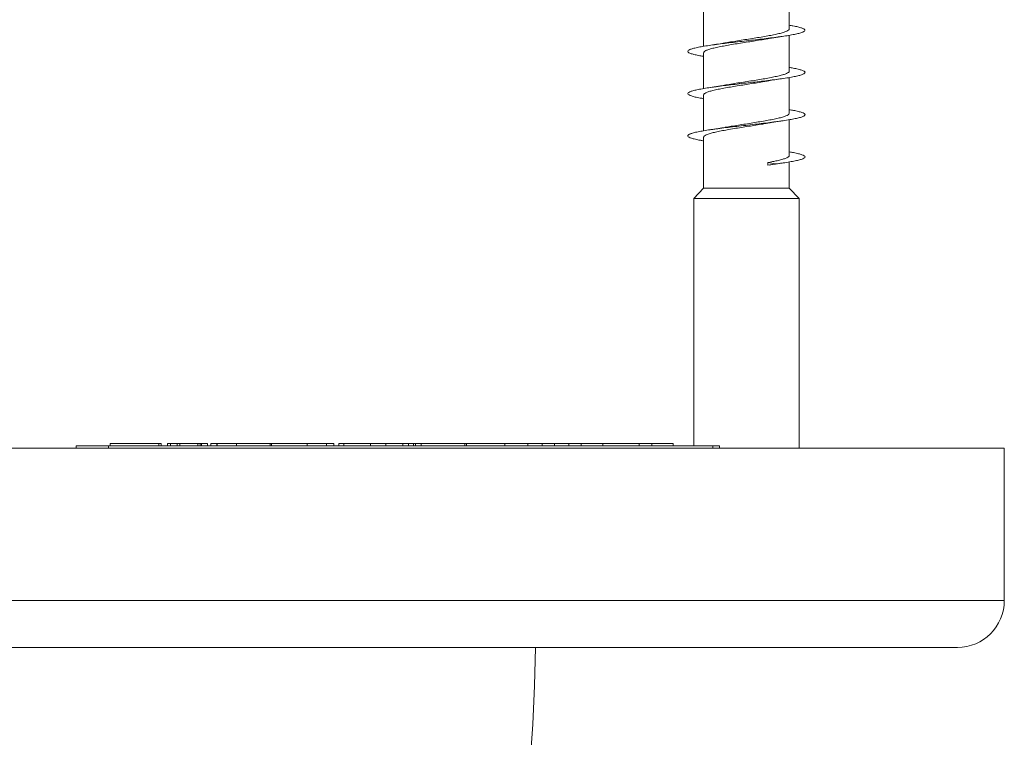
# Model space of a CAD drawing. Units: millimetres. Extents: x -2823 to 4981, y -1345 to 2708.
# Drawn here: x 2953 to 3373, y -749 to -443 of the extents above; entities that cross this region are included whole.
import ezdxf

# ---------------------------------------------------------------- set-up
doc = ezdxf.new("R2010")
doc.units = ezdxf.units.MM
doc.header["$LTSCALE"] = 10

msp = doc.modelspace()

# ---------------------------------------------------------------- linework, layer by layer
at = {"color": 7, "linetype": 'Continuous', "lineweight": 15}
for p, q in [((3281.6, -446.74), (3281.6, -431.48)), ((3245.1, -438.93), (3245.1, -454.18)), ((3281.6, -464.74), (3281.6, -449.48)), ((3245.1, -456.93), (3245.1, -472.18)), ((3281.6, -482.74), (3281.6, -467.49)), ((3245.1, -474.93), (3245.1, -490.18)), ((3281.6, -500.74), (3281.6, -485.49)), ((3245.1, -492.93), (3245.1, -514.62)), ((3272.41, -503.75), (3275.85, -504.33)), ((3281.6, -514.62), (3281.6, -503.49)), ((3275.85, -504.33), (3272.53, -504.92)), ((3245.1, -514.62), (3240.85, -519.01)), ((3245.1, -514.62), (3281.6, -514.62)), ((3285.85, -519.01), (3281.6, -514.62)), ((3240.85, -519.01), (3240.85, -624.45)), ((3240.85, -519.01), (3285.85, -519.01)), ((3285.85, -625.45), (3285.85, -519.01)), ((2653.35, -625.45), (3373.35, -625.45)), ((2977.38, -624.45), (2977.38, -625.45)), ((2977.38, -624.45), (2991.23, -624.45)), ((2991.23, -624.45), (3249.07, -624.45)), ((2991.95, -623.45), (2991.95, -624.45)), ((3012.7, -623.45), (2991.95, -623.45)), ((3012.7, -623.45), (3012.7, -624.45)), ((3013.67, -623.45), (3012.7, -623.45)), ((3013.67, -623.45), (3013.67, -624.45)), ((3016.35, -623.45), (3016.35, -624.45)), ((3017.73, -623.45), (3016.35, -623.45)), ((3017.73, -623.45), (3017.73, -624.45)), ((3020.51, -623.45), (3017.73, -623.45)), ((3020.51, -623.45), (3020.51, -624.45)), ((3021.61, -623.45), (3020.51, -623.45)), ((3021.61, -623.45), (3021.61, -624.45)), ((3029.39, -623.45), (3021.61, -623.45)), ((3029.39, -623.45), (3029.39, -624.45)), ((3030.38, -623.45), (3029.39, -623.45)), ((3030.38, -623.45), (3030.38, -624.45)), ((3030.89, -623.45), (3030.38, -623.45)), ((3030.89, -623.45), (3030.89, -624.45)), ((3033.47, -623.45), (3030.89, -623.45)), ((3033.47, -623.45), (3033.47, -624.45)), ((3034.85, -623.45), (3034.85, -624.45)), ((3034.91, -623.45), (3034.91, -624.45)), ((3037.51, -623.33), (3037.51, -624.45)), ((3037.57, -623.45), (3037.57, -624.45)), ((3045.83, -623.45), (3045.83, -624.45)), ((3060.24, -623.45), (3045.83, -623.45)), ((3060.24, -623.45), (3060.24, -624.45)), ((3060.68, -623.45), (3060.37, -623.45)), ((3060.81, -623.45), (3060.81, -624.45)), ((3075.97, -623.45), (3060.81, -623.45)), ((3075.97, -623.45), (3075.97, -624.45)), ((3084.18, -623.45), (3075.97, -623.45)), ((3084.18, -623.45), (3084.18, -624.45)), ((3087.36, -623.45), (3084.18, -623.45)), ((3087.36, -623.45), (3087.36, -624.45)), ((3089.49, -623.45), (3089.49, -624.45)), ((3091.59, -623.45), (3089.49, -623.45)), ((3091.59, -623.45), (3091.59, -624.45)), ((3103.02, -623.45), (3091.59, -623.45)), ((3103.02, -623.45), (3103.02, -624.45)), ((3109.46, -623.45), (3103.02, -623.45)), ((3109.46, -623.45), (3109.46, -624.45)), ((3116.79, -623.45), (3109.46, -623.45)), ((3116.79, -623.45), (3116.79, -624.45)), ((3119.14, -623.45), (3116.79, -623.45)), ((3119.14, -623.45), (3119.14, -624.45)), ((3121.35, -623.45), (3119.14, -623.45)), ((3121.35, -623.45), (3121.35, -624.45)), ((3122.23, -623.45), (3121.35, -623.45)), ((3122.23, -623.45), (3122.23, -624.45)), ((3124.54, -623.45), (3122.23, -623.45)), ((3124.54, -623.45), (3124.54, -624.45)), ((3143.29, -623.45), (3124.54, -623.45)), ((3141.27, -623.33), (3141.27, -623.45)), ((3143.29, -623.45), (3143.29, -624.45)), ((3143.95, -623.45), (3143.42, -623.45)), ((3143.95, -623.45), (3143.95, -624.45)), ((3170.08, -623.45), (3160.32, -623.45)), ((3170.08, -623.45), (3170.08, -624.45)), ((3170.08, -623.45), (3176.21, -623.45)), ((3176.21, -623.45), (3176.21, -624.45)), ((3176.21, -623.45), (3181.51, -623.45)), ((3181.51, -623.45), (3181.51, -624.45)), ((3181.51, -623.45), (3187.57, -623.45)), ((3187.57, -623.45), (3187.57, -624.45)), ((3187.57, -623.45), (3192.91, -623.45)), ((3192.91, -623.45), (3192.91, -624.45)), ((3192.91, -623.45), (3202.09, -623.45)), ((3202.09, -624.45), (3202.09, -623.45)), ((3202.09, -623.45), (3217.63, -623.45)), ((3217.63, -623.45), (3217.63, -624.45)), ((3217.63, -623.45), (3222.97, -623.45)), ((3222.97, -623.45), (3222.97, -624.45)), ((3222.97, -623.45), (3232.15, -623.45)), ((3232.15, -624.45), (3232.15, -623.45)), ((3249.07, -624.45), (3251.88, -624.45)), ((3251.88, -625.45), (3251.88, -624.45)), ((3373.35, -690.45), (3373.35, -625.45)), ((2673.35, -710.45), (3353.35, -710.45))]:
    msp.add_line(p, q, dxfattribs=at)
at = {"color": 8, "linetype": 'Continuous', "lineweight": 0}
for p, q in [((2991.23, -624.45), (2991.23, -625.45)), ((3160.32, -623.45), (3160.32, -624.45)), ((3249.07, -625.45), (3249.07, -624.45)), ((2653.35, -690.45), (3373.35, -690.45))]:
    msp.add_line(p, q, dxfattribs=at)
at = {"color": 7, "linetype": 'Continuous', "lineweight": 15}
for centre, radius, end in [((3353.35, -690.45), 20, 0), ((2533.35, -705.45), 640, 359.55237)]:
    msp.add_arc(centre, radius, 270, end, dxfattribs=at)
msp.add_ellipse((3263.35, -504.33), major_axis=(-15.86, 159.26), ratio=0.056735, start_param=4.703056, end_param=4.710424, dxfattribs=at)
for points, knots in [([(3245.1, -458.48), (3244.55, -458.39), (3243.13, -458.15), (3241.34, -457.77), (3239.75, -457.33), (3238.72, -456.89), (3238.27, -456.45), (3238.41, -456.01), (3239.13, -455.57), (3240.43, -455.13), (3242.26, -454.69), (3244.59, -454.25), (3247.35, -453.81), (3250.49, -453.37), (3253.94, -452.93), (3257.61, -452.49), (3261.41, -452.06), (3265.25, -451.62), (3269.05, -451.18), (3272.72, -450.74), (3276.17, -450.3), (3279.31, -449.86), (3282.08, -449.42), (3284.41, -448.98), (3286.25, -448.54), (3287.55, -448.1), (3288.28, -447.66), (3288.43, -447.22), (3287.98, -446.78), (3286.96, -446.34), (3285.37, -445.9), (3283.58, -445.52), (3282.15, -445.28), (3281.6, -445.19)], [0, 0, 0, 0, 0.020506, 0.053565, 0.086629, 0.119688, 0.152746, 0.185809, 0.218864, 0.251923, 0.284982, 0.318036, 0.351095, 0.38415, 0.417204, 0.450262, 0.483314, 0.51637, 0.549425, 0.582475, 0.615531, 0.648584, 0.681635, 0.714691, 0.74774, 0.780793, 0.813847, 0.846895, 0.87995, 0.913, 0.94605, 0.979105, 1, 1, 1, 1]), ([(3281.57, -446.74), (3281.54, -446.89), (3281.47, -447.2), (3280.71, -447.67), (3279.48, -448.16), (3277.75, -448.65), (3275.62, -449.14), (3273.11, -449.63), (3270.35, -450.12), (3267.35, -450.61), (3264.26, -451.09), (3261.12, -451.59), (3258.09, -452.07), (3255.82, -452.45), (3254.69, -452.66), (3254.43, -452.71)], [0, 0, 0, 0, 0.0750619, 0.1558709, 0.239024, 0.3198319, 0.4029868, 0.4837943, 0.5669458, 0.6477571, 0.7309076, 0.8117165, 0.8948698, 0.975676, 1, 1, 1, 1]), ([(3245.12, -456.93), (3245.15, -456.79), (3245.22, -456.48), (3245.97, -456.01), (3247.21, -455.51), (3248.92, -455.03), (3251.06, -454.54), (3253.54, -454.05), (3256.33, -453.56), (3259.3, -453.07), (3262.41, -452.58), (3265.52, -452.09), (3268.59, -451.6), (3270.86, -451.22), (3272.02, -451.01), (3272.28, -450.96)], [0, 0, 0, 0, 0.072878, 0.155977, 0.236735, 0.319835, 0.400595, 0.483695, 0.564452, 0.647552, 0.72831, 0.81141, 0.892168, 0.975267, 1, 1, 1, 1]), ([(3254.43, -452.7), (3254.32, -452.72), (3253.38, -452.9), (3251.31, -453.23), (3249.25, -453.54), (3248.15, -453.71)], [0, 0, 0, 0, 0.0618587, 0.5005309, 1, 1, 1, 1]), ([(3272.29, -450.97), (3272.35, -450.95), (3272.75, -450.88), (3273.53, -450.75), (3274.78, -450.54), (3276.45, -450.27), (3277.82, -450.07), (3278.6, -449.95)], [0, 0, 0, 0, 0.035026, 0.206975, 0.384806, 0.647942, 1, 1, 1, 1]), ([(3245.1, -476.48), (3244.59, -476.39), (3243.19, -476.16), (3241.42, -475.79), (3239.8, -475.35), (3238.76, -474.91), (3238.28, -474.47), (3238.4, -474.03), (3239.1, -473.59), (3240.37, -473.15), (3242.18, -472.71), (3244.48, -472.27), (3247.24, -471.83), (3250.37, -471.39), (3253.8, -470.95), (3257.46, -470.51), (3261.25, -470.07), (3265.1, -469.63), (3268.9, -469.19), (3272.58, -468.76), (3276.03, -468.32), (3279.19, -467.88), (3281.98, -467.44), (3284.33, -467), (3286.19, -466.56), (3287.51, -466.12), (3288.26, -465.68), (3288.43, -465.24), (3288.01, -464.8), (3287.01, -464.36), (3285.45, -463.92), (3283.64, -463.53), (3282.18, -463.28), (3281.6, -463.19)], [0, 0, 0, 0, 0.019211, 0.052264, 0.085313, 0.118367, 0.151418, 0.184468, 0.217523, 0.250571, 0.283624, 0.316677, 0.349726, 0.382781, 0.415832, 0.448882, 0.481938, 0.514988, 0.548041, 0.581096, 0.614146, 0.647203, 0.680256, 0.713309, 0.746367, 0.779419, 0.812475, 0.845533, 0.878586, 0.911645, 0.944701, 0.977758, 1, 1, 1, 1]), ([(3281.57, -464.74), (3281.58, -464.76), (3281.66, -464.94), (3281.32, -465.28), (3280.52, -465.77), (3279.15, -466.26), (3277.35, -466.75), (3275.12, -467.24), (3272.57, -467.73), (3269.73, -468.22), (3266.73, -468.7), (3263.61, -469.2), (3260.5, -469.68), (3257.47, -470.17), (3255.42, -470.51), (3254.48, -470.69), (3254.42, -470.7)], [0, 0, 0, 0, 0.009883, 0.090698, 0.173858, 0.254673, 0.337832, 0.418648, 0.501806, 0.58262, 0.66578, 0.746597, 0.829757, 0.910572, 0.993731, 1, 1, 1, 1]), ([(3245.16, -474.93), (3245.16, -474.82), (3245.16, -474.54), (3245.78, -474.1), (3246.91, -473.62), (3248.54, -473.12), (3250.58, -472.64), (3253.01, -472.15), (3255.73, -471.66), (3258.69, -471.17), (3261.75, -470.68), (3264.9, -470.19), (3267.96, -469.7), (3270.45, -469.29), (3271.79, -469.05), (3272.24, -468.97)], [0, 0, 0, 0, 0.057288, 0.13813, 0.221317, 0.302158, 0.385345, 0.466188, 0.549377, 0.630219, 0.713404, 0.794245, 0.877434, 0.958273, 1, 1, 1, 1]), ([(3272.25, -468.98), (3272.44, -468.94), (3273.43, -468.75), (3275.52, -468.41), (3277.52, -468.11), (3278.59, -467.96)], [0, 0, 0, 0, 0.104656, 0.522497, 1, 1, 1, 1]), ([(3254.42, -470.7), (3254.09, -470.76), (3253.4, -470.88), (3252.13, -471.1), (3250.38, -471.38), (3248.95, -471.59), (3248.12, -471.71)], [0, 0, 0, 0, 0.164924, 0.351869, 0.628873, 1, 1, 1, 1]), ([(3245.1, -494.48), (3244.62, -494.4), (3243.25, -494.17), (3241.49, -493.8), (3239.85, -493.36), (3238.78, -492.92), (3238.29, -492.48), (3238.38, -492.04), (3239.06, -491.61), (3240.31, -491.17), (3242.1, -490.73), (3244.39, -490.29), (3247.12, -489.85), (3250.24, -489.41), (3253.67, -488.97), (3257.32, -488.53), (3261.11, -488.09), (3264.96, -487.65), (3268.77, -487.21), (3272.45, -486.77), (3275.91, -486.33), (3279.09, -485.89), (3281.89, -485.45), (3284.26, -485.01), (3286.13, -484.57), (3287.47, -484.13), (3288.25, -483.69), (3288.43, -483.26), (3288.04, -482.82), (3287.06, -482.38), (3285.51, -481.94), (3283.7, -481.54), (3282.21, -481.29), (3281.6, -481.19)], [0, 0, 0, 0, 0.017897, 0.050954, 0.084011, 0.117064, 0.150123, 0.18318, 0.216236, 0.249298, 0.282354, 0.315415, 0.348477, 0.381535, 0.414599, 0.447659, 0.480718, 0.513781, 0.546836, 0.579895, 0.612954, 0.646008, 0.679067, 0.712122, 0.745176, 0.778234, 0.811285, 0.844339, 0.877394, 0.910444, 0.9435, 0.976551, 1, 1, 1, 1]), ([(3281.54, -482.74), (3281.56, -482.79), (3281.62, -483), (3281.2, -483.38), (3280.27, -483.87), (3278.82, -484.36), (3276.92, -484.85), (3274.63, -485.34), (3272, -485.83), (3269.14, -486.32), (3266.09, -486.81), (3262.98, -487.3), (3259.86, -487.79), (3256.97, -488.25), (3255.24, -488.56), (3254.45, -488.7)], [0, 0, 0, 0, 0.025577, 0.108816, 0.189709, 0.272948, 0.353841, 0.43708, 0.517972, 0.601212, 0.682103, 0.765339, 0.846233, 0.929471, 1, 1, 1, 1]), ([(3245.16, -492.93), (3245.15, -492.85), (3245.11, -492.61), (3245.61, -492.21), (3246.63, -491.71), (3248.16, -491.23), (3250.14, -490.74), (3252.48, -490.25), (3255.16, -489.76), (3258.05, -489.27), (3261.13, -488.78), (3264.24, -488.29), (3267.35, -487.8), (3270.07, -487.36), (3271.64, -487.08), (3272.29, -486.96)], [0, 0, 0, 0, 0.039221, 0.122323, 0.203084, 0.286187, 0.366948, 0.450051, 0.530811, 0.613915, 0.694676, 0.777779, 0.858538, 0.941641, 1, 1, 1, 1]), ([(3272.29, -486.97), (3272.35, -486.95), (3272.75, -486.88), (3273.53, -486.75), (3274.78, -486.54), (3276.45, -486.27), (3277.82, -486.07), (3278.6, -485.95)], [0, 0, 0, 0, 0.0347924, 0.2067761, 0.3846384, 0.647841, 1, 1, 1, 1]), ([(3254.45, -488.69), (3254.34, -488.71), (3253.42, -488.89), (3251.34, -489.23), (3249.25, -489.54), (3248.13, -489.71)], [0, 0, 0, 0, 0.057785, 0.497322, 1, 1, 1, 1]), ([(3275.85, -504.33), (3276.91, -504.19), (3279.04, -503.9), (3281.87, -503.46), (3284.2, -503.02), (3286.09, -502.58), (3287.44, -502.15), (3288.23, -501.71), (3288.44, -501.27), (3288.06, -500.83), (3287.11, -500.39), (3285.59, -499.95), (3283.75, -499.55), (3282.25, -499.29), (3281.6, -499.18)], [0, 0, 0, 0, 0.085, 0.169659, 0.254653, 0.339665, 0.424751, 0.509551, 0.594344, 0.679625, 0.765123, 0.850548, 0.935888, 1, 1, 1, 1]), ([(3281.53, -500.74), (3281.54, -500.82), (3281.58, -501.07), (3281.05, -501.48), (3280.02, -501.97), (3278.46, -502.47), (3276.6, -502.92), (3274.57, -503.35), (3273.14, -503.61), (3272.41, -503.75)], [0, 0, 0, 0, 0.0863576, 0.2465091, 0.4113042, 0.57147, 0.7362778, 0.8668982, 1, 1, 1, 1]), ([(3273.12, -504.82), (3273.97, -504.67), (3275.7, -504.37), (3277.6, -504.1), (3278.57, -503.96)], [0, 0, 0, 0, 0.489487, 1, 1, 1, 1]), ([(3037.19, -623.45), (3036.93, -623.45), (3036.14, -623.45), (3035.29, -623.45), (3035.04, -623.45), (3034.91, -623.45)], [0, 0, 0, 0, 0.1942, 0.596675, 1, 1, 1, 1]), ([(3045.83, -623.45), (3045.14, -623.45), (3043.78, -623.45), (3041.73, -623.45), (3040, -623.45), (3038.72, -623.45), (3037.88, -623.45), (3037.67, -623.45), (3037.57, -623.45)], [0, 0, 0, 0, 0.18698, 0.373655, 0.559977, 0.706674, 0.853276, 1, 1, 1, 1]), ([(3160.32, -623.45), (3159.54, -623.45), (3157.97, -623.45), (3155.36, -623.45), (3152.61, -623.45), (3149.93, -623.45), (3147.56, -623.45), (3145.55, -623.45), (3144.48, -623.45), (3143.95, -623.45)], [0, 0, 0, 0, 0.140172, 0.280112, 0.41994, 0.559776, 0.706351, 0.853157, 1, 1, 1, 1])]:
    msp.add_open_spline(points, degree=3, knots=knots, dxfattribs=at)

doc.saveas('drawing.dxf')
